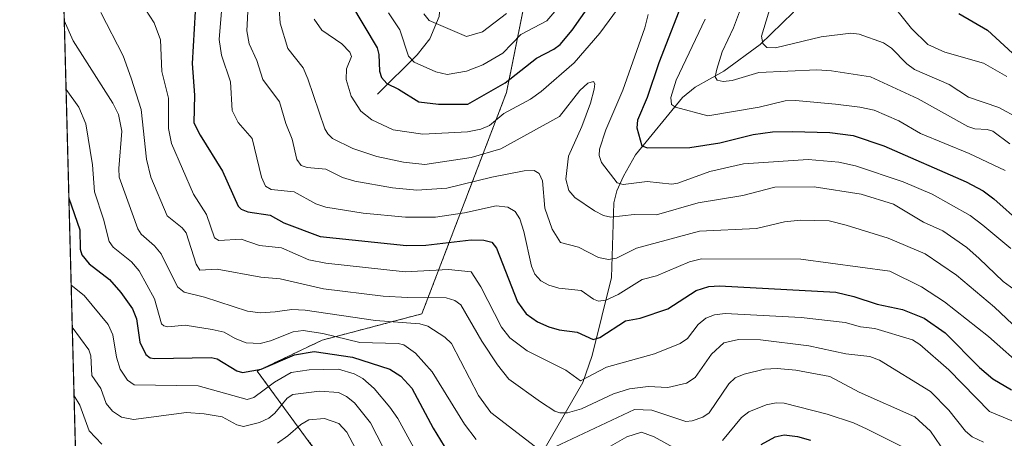
# Model space of a CAD drawing. Units: metres. Extents: x 678542 to 680463, y 4752179 to 4753936.
# Drawn here: x 678542 to 678760, y 4753417 to 4753509 of the extents above; entities that cross this region are included whole.
import ezdxf

# ---------------------------------------------------------------- set-up
doc = ezdxf.new("R2010")
doc.units = ezdxf.units.M
doc.header["$MEASUREMENT"] = 0
doc.linetypes.add('TRAZOS', pattern=[0.75, 0.5, -0.25])
for name, color, linetype, lineweight in [('Arbolado forestal', 92, 'TRAZOS', 0), ('Arbolado forestal CxS', 92, 'Continuous', 0), ('Comarca CxS', 133, 'Continuous', 0), ('Comunidad Autónoma CxS', 142, 'Continuous', 0), ('Corriente natural lineal', 142, 'Continuous', 13), ('Curva de nivel maestra', 36, 'Continuous', 30), ('Curva de nivel normal', 36, 'Continuous', 0), ('Espacio natural protegido CxS', 2, 'Continuous', 0), ('Municipio CxS', 142, 'Continuous', 0), ('Provincia CxS', 1, 'Continuous', 0)]:
    doc.layers.add(name, color=color, linetype=linetype, lineweight=lineweight)

# ---------------------------------------------------------------- blocks, each defined once
blk = doc.blocks.new('*U153')
at = {"layer": 'Curva de nivel normal', "color": 36, "linetype": 'Continuous', "lineweight": 0}
for points in [[(678551.73, 4753509.22, 1340), (678553.69, 4753504.72, 1340), (678562.47, 4753490.95, 1340), (678563.72, 4753488.45, 1340), (678564.48, 4753484.77, 1340), (678563.76, 4753476.55, 1340), (678563.88, 4753474.62, 1340), (678567.97, 4753463.2, 1340), (678568.72, 4753462.04, 1340), (678571.68, 4753459.48, 1340), (678573.18, 4753457.66, 1340), (678576.78, 4753450.38, 1340), (678578.27, 4753449.2, 1340), (678582.71, 4753448.14, 1340), (678592.25, 4753445.05, 1340), (678595.09, 4753444.63, 1340), (678598.34, 4753444.89, 1340), (678602.04, 4753445.37, 1340), (678604.99, 4753445.2, 1340), (678620.5, 4753442.93, 1340), (678630.31, 4753442.18, 1340), (678632.1, 4753441.67, 1340), (678635.86, 4753439.26, 1340), (678637.3, 4753437.88, 1340), (678643.29, 4753426.38, 1340), (678646.05, 4753422.6, 1340), (678655.9, 4753415.01, 1340)], [(678660.26, 4753415.02, 1340), (678677.75, 4753423.31, 1340), (678681.64, 4753423.11, 1340), (678689.15, 4753420.65, 1340), (678690.53, 4753420.78, 1340), (678692.86, 4753421.57, 1340), (678694.27, 4753422.56, 1340), (678698.61, 4753428.99, 1340), (678700.01, 4753430.27, 1340), (678702.02, 4753431.1, 1340), (678706.5, 4753432.17, 1340), (678709.34, 4753432.37, 1340), (678713.46, 4753431.97, 1340), (678720.98, 4753430.6, 1340), (678727.46, 4753427.15, 1340), (678739.75, 4753421.63, 1340), (678743.18, 4753418.49, 1340), (678746.54, 4753413.62, 1340)]]:
    blk.add_polyline3d(points, dxfattribs=at)
blk = doc.blocks.new('*U155')
at = {"layer": 'Curva de nivel normal', "color": 36, "linetype": 'Continuous', "lineweight": 0}
blk.add_polyline3d([(678586.95, 4753516.69, 1320), (678585.94, 4753505.05, 1320), (678586.47, 4753501.56, 1320), (678588.49, 4753495.7, 1320), (678588.84, 4753489.33, 1320), (678590.2, 4753486.74, 1320), (678593.27, 4753483.14, 1320), (678595.34, 4753474.64, 1320), (678596.23, 4753472.61, 1320), (678597.43, 4753471.9, 1320), (678602.55, 4753471.4, 1320), (678607.36, 4753468.74, 1320), (678609.53, 4753467.98, 1320), (678617.83, 4753466.69, 1320), (678627.13, 4753465.76, 1320), (678633.77, 4753465.8, 1320), (678640.19, 4753466.74, 1320), (678647.18, 4753468.28, 1320), (678649.81, 4753468.03, 1320), (678651.38, 4753467.04, 1320), (678652.41, 4753465.41, 1320), (678653.31, 4753462.63, 1320), (678654.97, 4753454.94, 1320), (678655.75, 4753453.22, 1320), (678657.09, 4753451.72, 1320), (678658.85, 4753450.76, 1320), (678661.03, 4753450.12, 1320), (678666.02, 4753449.61, 1320), (678668.73, 4753447.63, 1320), (678669.8, 4753447.24, 1320), (678671.43, 4753447.44, 1320), (678674.15, 4753448.7, 1320), (678679.49, 4753452.04, 1320), (678682.62, 4753452.81, 1320), (678689.94, 4753455.92, 1320), (678692.6, 4753456.59, 1320), (678714.52, 4753456.53, 1320), (678734.18, 4753453.82, 1320), (678741.22, 4753450.41, 1320), (678746.27, 4753447.1, 1320), (678756.04, 4753439.43, 1320), (678764.36, 4753432.05, 1320)], dxfattribs=at)

msp = doc.modelspace()

# ---------------------------------------------------------------- linework, layer by layer
at = {"layer": 'Arbolado forestal', "color": 92, "linetype": 'TRAZOS', "lineweight": 0}
for points in [[(678577.47, 4752522.21, 1717.23), (678541.88, 4753887.05, 1176.46), (678719.65, 4753891.73, 1153.77), (678797.88, 4753893.78, 1172.01)], [(678758.33, 4753853.6, 1175.51), (678731.73, 4753829.81, 1175.84), (678720.84, 4753813.56, 1178.72), (678702.84, 4753743.04, 1198.11), (678683.34, 4753696.8, 1202.82), (678681.64, 4753692.75, 1203.77), (678684.31, 4753685.54, 1206.48), (678687.92, 4753675.8, 1211.59), (678686.37, 4753672.62, 1210.3), (678670.67, 4753640.26, 1229.82), (678661.74, 4753566.17, 1260.48), (678658.22, 4753536.88, 1279.71), (678649.49, 4753493.36, 1301.45), (678630.78, 4753444.43, 1337.82), (678608.74, 4753438.61, 1346.95), (678594.35, 4753431.78, 1350.26), (678610.32, 4753410.06, 1370.95), (678630.27, 4753383.39, 1365.34), (678610.91, 4753373.21, 1383.41), (678645.36, 4753311.43, 1408.84), (678704.46, 4753253.64, 1434.54)]]:
    msp.add_polyline3d(points, dxfattribs=at)
at = {"layer": 'Arbolado forestal CxS', "color": 92, "linetype": 'Continuous', "lineweight": 0}
for points in [[(678577.47, 4752522.21, 1717.23), (678541.88, 4753887.05, 1176.46), (678797.88, 4753893.78, 1172.01), (678776.02, 4753870.77, 1173.94), (678767.7, 4753859.31, 1176.01), (678758.33, 4753853.6, 1175.51), (678758.33, 4753853.6, 1175.51), (678731.73, 4753829.81, 1175.84), (678720.84, 4753813.55, 1178.72), (678702.84, 4753743.04, 1198.11), (678681.64, 4753692.75, 1203.77), (678687.92, 4753675.8, 1211.59), (678670.67, 4753640.26, 1229.82), (678658.22, 4753536.88, 1279.71), (678649.49, 4753493.36, 1301.45), (678630.79, 4753444.43, 1337.82), (678608.74, 4753438.61, 1346.95), (678594.35, 4753431.78, 1350.26), (678610.32, 4753410.06, 1370.95), (678630.27, 4753383.39, 1365.34), (678610.91, 4753373.21, 1383.41), (678645.36, 4753311.43, 1408.84), (678704.46, 4753253.64, 1434.54)], [(678704.46, 4753253.64, 1434.54), (678645.36, 4753311.43, 1408.84), (678610.91, 4753373.21, 1383.41), (678630.27, 4753383.39, 1365.34), (678610.32, 4753410.06, 1370.95), (678594.35, 4753431.78, 1350.26), (678608.74, 4753438.61, 1346.95), (678630.79, 4753444.43, 1337.82), (678649.49, 4753493.36, 1301.45), (678658.22, 4753536.88, 1279.71), (678670.67, 4753640.26, 1229.82), (678687.92, 4753675.8, 1211.59), (678681.64, 4753692.75, 1203.77)]]:
    msp.add_polyline3d(points, dxfattribs=at)
at = {"layer": 'Comarca CxS', "color": 133, "linetype": 'Continuous', "lineweight": 0}
msp.add_polyline3d([(678578.4, 4752486.48, 1716.67), (678545.76, 4753738.16, 1249.8), (678541.88, 4753887.05, 1176.46), (680158, 4753929.55, 1490.87)], dxfattribs=at)
at = {"layer": 'Comunidad Autónoma CxS', "color": 142, "linetype": 'Continuous', "lineweight": 0}
msp.add_polyline3d([(678580.26, 4752415.08, 1699.21), (678541.88, 4753887.05, 1176.46), (680158, 4753929.55, 1490.87)], dxfattribs=at)
at = {"layer": 'Corriente natural lineal', "color": 142, "linetype": 'Continuous', "lineweight": 13}
for points in [[(678621, 4753493, 1301.05), (678629.76, 4753501.63, 1294.32), (678632.57, 4753505.18, 1291.64), (678634.62, 4753510.16, 1289.01), (678635.25, 4753518.89, 1285.04), (678635.92, 4753521.56, 1283.43), (678639.5, 4753528.79, 1279.88), (678644.01, 4753534.47, 1276.57), (678647.86, 4753540.53, 1273.28), (678648.7, 4753543.12, 1271.74), (678649.66, 4753548.73, 1268.97), (678651.09, 4753551.96, 1267.15), (678661.98, 4753566.48, 1260.36), (678665.62, 4753572.74, 1257.45), (678670.23, 4753579.32, 1253.45), (678670.88, 4753582.38, 1252.01), (678671.46, 4753591.81, 1246.22), (678674.69, 4753600.46, 1242.58), (678676.65, 4753608.48, 1237.47), (678677.39, 4753617.5, 1233.58), (678680.34, 4753624.23, 1230.85), (678681, 4753629, 1229.06)], [(678656.11, 4753411.48, 1341.84), (678666.33, 4753429.28, 1329.97), (678668.45, 4753435.23, 1327.63), (678672.67, 4753452.47, 1316.96), (678673.2, 4753468.92, 1307.73), (678673.87, 4753471.58, 1306.26), (678675.31, 4753474.87, 1304), (678677.96, 4753479.55, 1301.41), (678688.4, 4753492.25, 1293.83), (678691.2, 4753494.48, 1292.01), (678697.5, 4753498.04, 1289.16), (678705.55, 4753503.97, 1285.31), (678712.87, 4753511.03, 1281.73), (678717.17, 4753516.92, 1277.96), (678726.02, 4753526.46, 1272.4), (678730.51, 4753533.2, 1269.15), (678736, 4753543.53, 1263.7), (678743, 4753553, 1259.12)]]:
    msp.add_polyline3d(points, dxfattribs=at)
at = {"layer": 'Curva de nivel maestra', "color": 36, "linetype": 'Continuous', "lineweight": 30}
for points in [[(678615.03, 4753513.07, 1300), (678620.87, 4753503.24, 1300), (678621.29, 4753501.72, 1300), (678621.43, 4753498.03, 1300), (678621.84, 4753496.66, 1300), (678623.02, 4753495.34, 1300), (678625.62, 4753494.1, 1300), (678630.09, 4753491.29, 1300), (678634.44, 4753490.73, 1300), (678640.93, 4753490.76, 1300), (678649.17, 4753495.48, 1300), (678656.14, 4753500.96, 1300), (678659.97, 4753502.89, 1300), (678661.35, 4753503.93, 1300), (678663.98, 4753507.1, 1300), (678670.23, 4753516.08, 1300)], [(678689.13, 4753515.31, 1300), (678683.16, 4753499.87, 1300), (678680.6, 4753492.25, 1300), (678678.42, 4753487.19, 1300), (678678.29, 4753485.51, 1300), (678679.39, 4753481.52, 1300), (678680.66, 4753481.13, 1300), (678689.99, 4753481.17, 1300), (678696.64, 4753482.2, 1300), (678703.98, 4753484.04, 1300), (678708.29, 4753484.63, 1300), (678712.62, 4753484.73, 1300), (678720.92, 4753484.47, 1300), (678726.08, 4753483.82, 1300), (678732.88, 4753481.57, 1300), (678751.09, 4753473.6, 1300), (678754.86, 4753471.57, 1300), (678757.22, 4753469.87, 1300), (678763.34, 4753464.39, 1300)], [(678580.66, 4753511.21, 1325), (678580.03, 4753499.78, 1325), (678580.54, 4753492.74, 1325), (678580.38, 4753486.64, 1325), (678581.75, 4753483.89, 1325), (678586.73, 4753475.96, 1325), (678590.14, 4753468.2, 1325), (678590.82, 4753467.56, 1325), (678592.31, 4753466.99, 1325), (678597.22, 4753466.23, 1325), (678600.3, 4753464.53, 1325), (678608.29, 4753461.52, 1325), (678627.4, 4753459.53, 1325), (678631.63, 4753459.6, 1325), (678641.67, 4753460.8, 1325), (678644.5, 4753460.73, 1325), (678646.26, 4753460.26, 1325), (678647.26, 4753458.91, 1325), (678651.9, 4753447.06, 1325), (678653.81, 4753444.46, 1325), (678656.36, 4753442.69, 1325), (678658.81, 4753441.55, 1325), (678661.13, 4753440.88, 1325), (678665.11, 4753440.41, 1325), (678668.67, 4753438.79, 1325), (678670.1, 4753439.2, 1325), (678675.79, 4753442.87, 1325), (678679.02, 4753443.46, 1325), (678685.15, 4753445.5, 1325), (678691.42, 4753449.59, 1325), (678694.2, 4753450.43, 1325), (678696.56, 4753450.59, 1325), (678722.27, 4753449.18, 1325), (678726.28, 4753448.24, 1325), (678731.42, 4753446.55, 1325), (678736.98, 4753445.4, 1325), (678741.81, 4753443.46, 1325), (678746.42, 4753440.24, 1325), (678754, 4753432.54, 1325), (678756.99, 4753430.03, 1325), (678761.12, 4753427.61, 1325)], [(678749.45, 4753510.78, 1275), (678755.8, 4753507.12, 1275), (678761.3, 4753502.04, 1275)], [(678552.75, 4753470.02, 1350), (678555.17, 4753462.98, 1350), (678555.23, 4753458.71, 1350), (678555.6, 4753457.5, 1350), (678557.22, 4753455.45, 1350), (678561.7, 4753451.98, 1350), (678564.22, 4753449.12, 1350), (678566.78, 4753445.54, 1350), (678567.71, 4753443.3, 1350), (678568.43, 4753438.19, 1350), (678569.78, 4753435.47, 1350), (678570.74, 4753434.71, 1350), (678571.68, 4753434.52, 1350), (678584.23, 4753434.79, 1350), (678585.51, 4753434.51, 1350), (678589.91, 4753431.83, 1350), (678591.11, 4753431.46, 1350), (678595.24, 4753432.22, 1350), (678602.6, 4753435.38, 1350), (678606.94, 4753436.1, 1350), (678615.45, 4753434.83, 1350), (678623.68, 4753432.22, 1350), (678626.14, 4753430.65, 1350), (678628.58, 4753428.01, 1350), (678633.28, 4753419.15, 1350), (678638.1, 4753411.22, 1350)], [(678705.8, 4753415.52, 1350), (678708.9, 4753417.24, 1350), (678710.86, 4753417.66, 1350), (678713.78, 4753417.32, 1350), (678716.7, 4753416.5, 1350)]]:
    msp.add_polyline3d(points, dxfattribs=at)
at = {"layer": 'Curva de nivel normal', "color": 36, "linetype": 'Continuous', "lineweight": 0}
for points in [[(678708.68, 4753515.1, 1285), (678705.85, 4753505.77, 1285), (678706.16, 4753504.14, 1285), (678707.05, 4753503.28, 1285), (678708.91, 4753503.2, 1285), (678719.01, 4753505.64, 1285), (678725.61, 4753506.45, 1285), (678727.43, 4753506.23, 1285), (678732.81, 4753504.28, 1285), (678734.59, 4753503.12, 1285), (678737.95, 4753499.68, 1285), (678739.67, 4753498.42, 1285), (678747.31, 4753495.09, 1285), (678751.61, 4753492.31, 1285), (678758.27, 4753490.02, 1285), (678762.64, 4753487.7, 1285)], [(678568.75, 4753513.15, 1330), (678571.58, 4753508.71, 1330), (678573.04, 4753505.01, 1330), (678573.29, 4753497.99, 1330), (678574.8, 4753492.11, 1330), (678574.78, 4753485.35, 1330), (678575.43, 4753482.07, 1330), (678580.33, 4753470.87, 1330), (678583.2, 4753466.34, 1330), (678584.93, 4753461.23, 1330), (678585.93, 4753460.62, 1330), (678590.81, 4753460.9, 1330), (678594.9, 4753459.49, 1330), (678599.73, 4753459.04, 1330), (678605.77, 4753456.35, 1330), (678609.53, 4753455.61, 1330), (678627.07, 4753453.72, 1330), (678636.68, 4753454.19, 1330), (678641.67, 4753453.74, 1330), (678643.83, 4753450.41, 1330), (678648.39, 4753441.45, 1330), (678650.22, 4753439.11, 1330), (678654.06, 4753436.27, 1330), (678662.57, 4753432.01, 1330), (678665.86, 4753429.61, 1330), (678671.56, 4753432.62, 1330), (678682.21, 4753435.6, 1330), (678687.87, 4753437.88, 1330), (678689.49, 4753439.01, 1330), (678691.88, 4753442.1, 1330), (678693.56, 4753443.5, 1330), (678695.43, 4753444.22, 1330), (678697.84, 4753444.53, 1330), (678714.58, 4753443.61, 1330), (678724.34, 4753442.48, 1330), (678727.74, 4753441.56, 1330), (678730.92, 4753441.19, 1330), (678739.21, 4753438.66, 1330), (678740.81, 4753437.65, 1330), (678747.24, 4753432.02, 1330), (678756.23, 4753422.84, 1330), (678769.72, 4753417.25, 1330)], [(678606.97, 4753509.57, 1305), (678608.65, 4753507.12, 1305), (678613.05, 4753504.12, 1305), (678614.87, 4753502.27, 1305), (678615.2, 4753501.31, 1305), (678614.12, 4753498.57, 1305), (678614.06, 4753496.18, 1305), (678615.15, 4753492.53, 1305), (678617.31, 4753489.2, 1305), (678619.68, 4753487.29, 1305), (678624.41, 4753485.08, 1305), (678630.99, 4753484.16, 1305), (678640.85, 4753484.64, 1305), (678643.82, 4753485.24, 1305), (678645.71, 4753486.04, 1305), (678648.9, 4753488.66, 1305), (678654.77, 4753491.84, 1305), (678657.14, 4753493.56, 1305), (678664.41, 4753499.91, 1305), (678670.12, 4753506.48, 1305), (678675.01, 4753513.15, 1305)], [(678623.42, 4753510.93, 1295), (678625.93, 4753507.18, 1295), (678627.83, 4753501.35, 1295), (678629.07, 4753500.06, 1295), (678633.87, 4753497.89, 1295), (678636.4, 4753497.32, 1295), (678640.61, 4753498.05, 1295), (678644.27, 4753499.47, 1295), (678648.64, 4753502.05, 1295), (678652.66, 4753506.18, 1295), (678658.38, 4753509.19, 1295), (678661.84, 4753513.23, 1295)], [(678701.89, 4753513.52, 1290), (678699.62, 4753507.64, 1290), (678697.16, 4753502.34, 1290), (678695.96, 4753498.47, 1290), (678695.62, 4753496.83, 1290), (678696.01, 4753496.03, 1290), (678697.34, 4753495.8, 1290), (678699.37, 4753496.01, 1290), (678705.27, 4753497.76, 1290), (678718.11, 4753498.31, 1290), (678721.29, 4753498.12, 1290), (678729.92, 4753496.83, 1290), (678740.47, 4753491.94, 1290), (678751.42, 4753485.84, 1290), (678753.02, 4753485.29, 1290), (678755.72, 4753485.17, 1290), (678756.97, 4753484.78, 1290), (678760.71, 4753481.96, 1290)], [(678733.35, 4753514.59, 1280), (678738.99, 4753507.51, 1280), (678742.59, 4753503.91, 1280), (678746.38, 4753502.22, 1280), (678754.9, 4753499.84, 1280), (678760.1, 4753496.89, 1280)], [(678559.78, 4753511.05, 1335), (678564.77, 4753501.42, 1335), (678566.51, 4753496.47, 1335), (678568.72, 4753489.56, 1335), (678569.93, 4753478.61, 1335), (678570.88, 4753474.61, 1335), (678574.46, 4753466.05, 1335), (678577.81, 4753463.43, 1335), (678578.69, 4753462.35, 1335), (678580.88, 4753455.4, 1335), (678581.69, 4753454.1, 1335), (678585.53, 4753454.32, 1335), (678595.18, 4753452.5, 1335), (678599.42, 4753452.19, 1335), (678609, 4753449.96, 1335), (678622.19, 4753448.34, 1335), (678627.6, 4753448, 1335), (678636.11, 4753447.98, 1335), (678638.07, 4753447.34, 1335), (678639.41, 4753446.44, 1335), (678644.05, 4753438.36, 1335), (678647.5, 4753433.16, 1335), (678650.01, 4753430.02, 1335), (678656.99, 4753424.98, 1335), (678660.15, 4753422.94, 1335), (678661.27, 4753422.54, 1335), (678662.94, 4753422.58, 1335), (678666.08, 4753423.44, 1335), (678673.16, 4753426.74, 1335), (678676.66, 4753427.86, 1335), (678680.8, 4753428.4, 1335), (678685.15, 4753428.11, 1335), (678689.29, 4753429.13, 1335), (678691.2, 4753430.39, 1335), (678694.78, 4753435.54, 1335), (678697.54, 4753438.03, 1335), (678700.79, 4753438.73, 1335), (678705.64, 4753438.65, 1335), (678716.27, 4753437.35, 1335), (678724.47, 4753435.62, 1335), (678729.8, 4753434.99, 1335), (678731.89, 4753434.21, 1335), (678743.18, 4753427.29, 1335), (678747.23, 4753423.13, 1335), (678750.9, 4753418.47, 1335), (678752.4, 4753417.28, 1335), (678754.9, 4753416.06, 1335)], [(678592.36, 4753512.64, 1315), (678592.11, 4753506.98, 1315), (678592.6, 4753504.1, 1315), (678594.32, 4753500.4, 1315), (678595.6, 4753496.23, 1315), (678599.31, 4753491.24, 1315), (678600.72, 4753486.46, 1315), (678602.11, 4753483.02, 1315), (678603.14, 4753478.51, 1315), (678604.13, 4753477.18, 1315), (678605.45, 4753476.78, 1315), (678609.57, 4753476.38, 1315), (678613.26, 4753474.55, 1315), (678615.94, 4753473.74, 1315), (678624.25, 4753472.26, 1315), (678629.65, 4753471.76, 1315), (678636.27, 4753472.19, 1315), (678646.25, 4753474.65, 1315), (678653.42, 4753476.01, 1315), (678655.6, 4753476.08, 1315), (678656.72, 4753475.45, 1315), (678657.47, 4753473.81, 1315), (678657.94, 4753467.74, 1315), (678659.56, 4753463.17, 1315), (678661.43, 4753460.16, 1315), (678665.38, 4753459.16, 1315), (678669.79, 4753456.9, 1315), (678672.05, 4753456.41, 1315), (678673.81, 4753456.76, 1315), (678678.18, 4753458.92, 1315), (678692.12, 4753462.71, 1315), (678704.75, 4753463.25, 1315), (678710.95, 4753464.74, 1315), (678714.46, 4753465.14, 1315), (678720.79, 4753465.01, 1315), (678724.56, 4753464, 1315), (678733.81, 4753461.17, 1315), (678742.02, 4753457.65, 1315), (678748.96, 4753452.98, 1315), (678757.34, 4753445.88, 1315), (678765.32, 4753438.38, 1315)], [(678599.22, 4753511.83, 1310), (678599.46, 4753508.63, 1310), (678601.18, 4753503.04, 1310), (678604.54, 4753498.78, 1310), (678605.58, 4753496.39, 1310), (678609.36, 4753485.34, 1310), (678609.97, 4753484.19, 1310), (678611.03, 4753483.19, 1310), (678615.5, 4753480.98, 1310), (678620.81, 4753479.16, 1310), (678626.69, 4753477.94, 1310), (678631.46, 4753477.45, 1310), (678641.65, 4753478.94, 1310), (678648.2, 4753480.87, 1310), (678661.22, 4753488.01, 1310), (678665.68, 4753493.79, 1310), (678667.47, 4753495.37, 1310), (678668.7, 4753495.76, 1310), (678668.98, 4753495.24, 1310), (678668.89, 4753494.05, 1310), (678668.04, 4753490.96, 1310), (678666.11, 4753485.81, 1310), (678663.15, 4753479.29, 1310), (678662.61, 4753474.22, 1310), (678663.26, 4753471.7, 1310), (678664.6, 4753470.11, 1310), (678668.94, 4753467.21, 1310), (678670.95, 4753466.19, 1310), (678672.56, 4753465.8, 1310), (678677.73, 4753466.37, 1310), (678682.6, 4753466.31, 1310), (678691.88, 4753468.98, 1310), (678701.7, 4753470.54, 1310), (678708.78, 4753472.45, 1310), (678717.49, 4753472.46, 1310), (678727.85, 4753470.84, 1310), (678734.99, 4753468.63, 1310), (678741.64, 4753464.69, 1310), (678745.95, 4753462.79, 1310), (678751.2, 4753459.05, 1310), (678753.96, 4753456.64, 1310), (678759.28, 4753451.58, 1310), (678764.97, 4753447.43, 1310)], [(678631.2, 4753510.73, 1290), (678632.42, 4753509.23, 1290), (678640.62, 4753505.72, 1290), (678644.17, 4753506.73, 1290), (678649.49, 4753510.82, 1290)], [(678680.8, 4753510.59, 1305), (678680.06, 4753507.64, 1305), (678675.17, 4753493.83, 1305), (678671.47, 4753485.12, 1305), (678670.07, 4753480.79, 1305), (678669.95, 4753479.39, 1305), (678670.46, 4753477.86, 1305), (678673.93, 4753473.41, 1305), (678675.25, 4753473.02, 1305), (678680.59, 4753473.68, 1305), (678686.01, 4753473.06, 1305), (678687.37, 4753473.3, 1305), (678694.43, 4753475.91, 1305), (678701.9, 4753477.58, 1305), (678716.15, 4753478.53, 1305), (678722.92, 4753477.97, 1305), (678726.62, 4753477.11, 1305), (678737.15, 4753473.63, 1305), (678743.6, 4753470.88, 1305), (678751.94, 4753466.12, 1305), (678754.75, 4753464.05, 1305), (678760.99, 4753458.89, 1305)], [(678693.4, 4753509.52, 1295), (678686.98, 4753496.06, 1295), (678685.8, 4753492.2, 1295), (678685.94, 4753490.68, 1295), (678686.82, 4753490.09, 1295), (678694, 4753488.15, 1295), (678705.36, 4753490.12, 1295), (678711.07, 4753491.49, 1295), (678713.33, 4753491.56, 1295), (678722.18, 4753490.78, 1295), (678727.58, 4753490.12, 1295), (678730.73, 4753489.41, 1295), (678736.19, 4753487.11, 1295), (678740.97, 4753484.28, 1295), (678751.71, 4753479.89, 1295), (678759.72, 4753476.09, 1295)], [(678552.13, 4753494.03, 1345), (678552.13, 4753494.03, 1345), (678554.95, 4753490.11, 1345), (678556.53, 4753486.4, 1345), (678557.99, 4753477.33, 1345), (678558.44, 4753471.38, 1345), (678560.43, 4753465.31, 1345), (678561.62, 4753460.39, 1345), (678562.53, 4753459.18, 1345), (678566.61, 4753455.93, 1345), (678568.32, 4753453.93, 1345), (678571.7, 4753447.74, 1345), (678573.24, 4753442.22, 1345), (678573.73, 4753441.75, 1345), (678574.63, 4753441.53, 1345), (678578.47, 4753441.95, 1345), (678584.42, 4753440.97, 1345), (678587.09, 4753440.34, 1345), (678589.54, 4753439.01, 1345), (678591.92, 4753437.99, 1345), (678595.02, 4753437.89, 1345), (678597.34, 4753438.43, 1345), (678602.35, 4753440.46, 1345), (678604.55, 4753440.77, 1345), (678608.88, 4753440.1, 1345), (678617.08, 4753438.08, 1345), (678625.54, 4753437.85, 1345), (678626.81, 4753437.58, 1345), (678629.39, 4753435.71, 1345), (678633.06, 4753431.6, 1345), (678640.22, 4753420.02, 1345), (678642.76, 4753416.65, 1345)], [(678553.26, 4753450.8, 1355), (678553.26, 4753450.79, 1355), (678556.16, 4753448.5, 1355), (678561.44, 4753442.09, 1355), (678562.46, 4753439.77, 1355), (678563.25, 4753434.85, 1355), (678564.1, 4753432.2, 1355), (678565.69, 4753429.75, 1355), (678567.21, 4753428.71, 1355), (678581.33, 4753428.51, 1355), (678592.14, 4753425.52, 1355), (678593.61, 4753425.95, 1355), (678598.21, 4753429.34, 1355), (678601.9, 4753431.49, 1355), (678605.9, 4753432.05, 1355), (678612.32, 4753432.17, 1355), (678615.8, 4753431.18, 1355), (678617.76, 4753430.1, 1355), (678620.22, 4753427.92, 1355), (678623.7, 4753423.79, 1355), (678625.43, 4753421.27, 1355), (678629.44, 4753413.98, 1355)], [(678553.5, 4753441.46, 1360), (678553.5, 4753441.46, 1360), (678557.19, 4753436.49, 1360), (678557.59, 4753435.15, 1360), (678557.8, 4753430.79, 1360), (678559.8, 4753427.9, 1360), (678561.02, 4753424.58, 1360), (678562.36, 4753422.89, 1360), (678564.38, 4753421.61, 1360), (678567.01, 4753421.11, 1360), (678578.76, 4753422.61, 1360), (678582.68, 4753422.32, 1360), (678586.63, 4753421.64, 1360), (678589.87, 4753419.86, 1360), (678591.32, 4753419.54, 1360), (678594.87, 4753420.41, 1360), (678596.96, 4753421.37, 1360), (678598.25, 4753422.47, 1360), (678600.97, 4753425.79, 1360), (678602.27, 4753426.59, 1360), (678608.13, 4753427.32, 1360), (678612.33, 4753427.01, 1360), (678614.12, 4753426.14, 1360), (678615.87, 4753424.76, 1360), (678619.43, 4753420.31, 1360), (678627.67, 4753404.25, 1360)], [(678553.89, 4753426.31, 1365), (678555.19, 4753424.26, 1365), (678557.25, 4753418.54, 1365), (678560.01, 4753415.65, 1365)], [(678697.19, 4753416.42, 1345), (678701.4, 4753421.52, 1345), (678703.01, 4753422.78, 1345), (678706.86, 4753424.3, 1345), (678709.06, 4753424.73, 1345), (678710.86, 4753424.71, 1345), (678720.36, 4753422.25, 1345), (678726.21, 4753420.33, 1345), (678729.21, 4753418.96, 1345), (678737.43, 4753414.8, 1345)], [(678598.89, 4753415.88, 1365), (678601.18, 4753417.43, 1365), (678604.03, 4753419.97, 1365), (678605.81, 4753420.98, 1365), (678609.27, 4753421.26, 1365), (678612.43, 4753420.17, 1365), (678614.18, 4753418.29, 1365), (678619.41, 4753408.39, 1365)], [(678670.92, 4753414.33, 1345), (678676.06, 4753417.27, 1345), (678679.32, 4753418.31, 1345), (678682.12, 4753417.25, 1345), (678689.87, 4753412.99, 1345)]]:
    msp.add_polyline3d(points, dxfattribs=at)
at = {"layer": 'Espacio natural protegido CxS', "color": 2, "linetype": 'Continuous', "lineweight": 0}
for points in [[(678580.26, 4752415.08, 1699.21), (678541.88, 4753887.05, 1176.46), (680158, 4753929.55, 1490.87)], [(678580.26, 4752415.08, 1699.21), (678541.88, 4753887.05, 1176.46), (680158, 4753929.55, 1490.87)], [(678578.4, 4752486.48, 1716.67), (678545.76, 4753738.16, 1249.8)]]:
    msp.add_polyline3d(points, dxfattribs=at)
at = {"layer": 'Municipio CxS', "color": 142, "linetype": 'Continuous', "lineweight": 0}
msp.add_polyline3d([(678580.26, 4752415.08, 1699.21), (678541.88, 4753887.05, 1176.46), (680158, 4753929.55, 1490.87)], dxfattribs=at)
at = {"layer": 'Provincia CxS', "color": 1, "linetype": 'Continuous', "lineweight": 0}
msp.add_polyline3d([(678580.26, 4752415.08, 1699.21), (678541.88, 4753887.05, 1176.46), (680158, 4753929.55, 1490.87)], dxfattribs=at)

# ---------------------------------------------------------------- block references
at = {"layer": 'Curva de nivel normal', "color": 36, "linetype": 'Continuous', "lineweight": 0}
for name in ['*U153', '*U155']:
    msp.add_blockref(name, (0, 0), dxfattribs=at)

doc.saveas('drawing.dxf')
